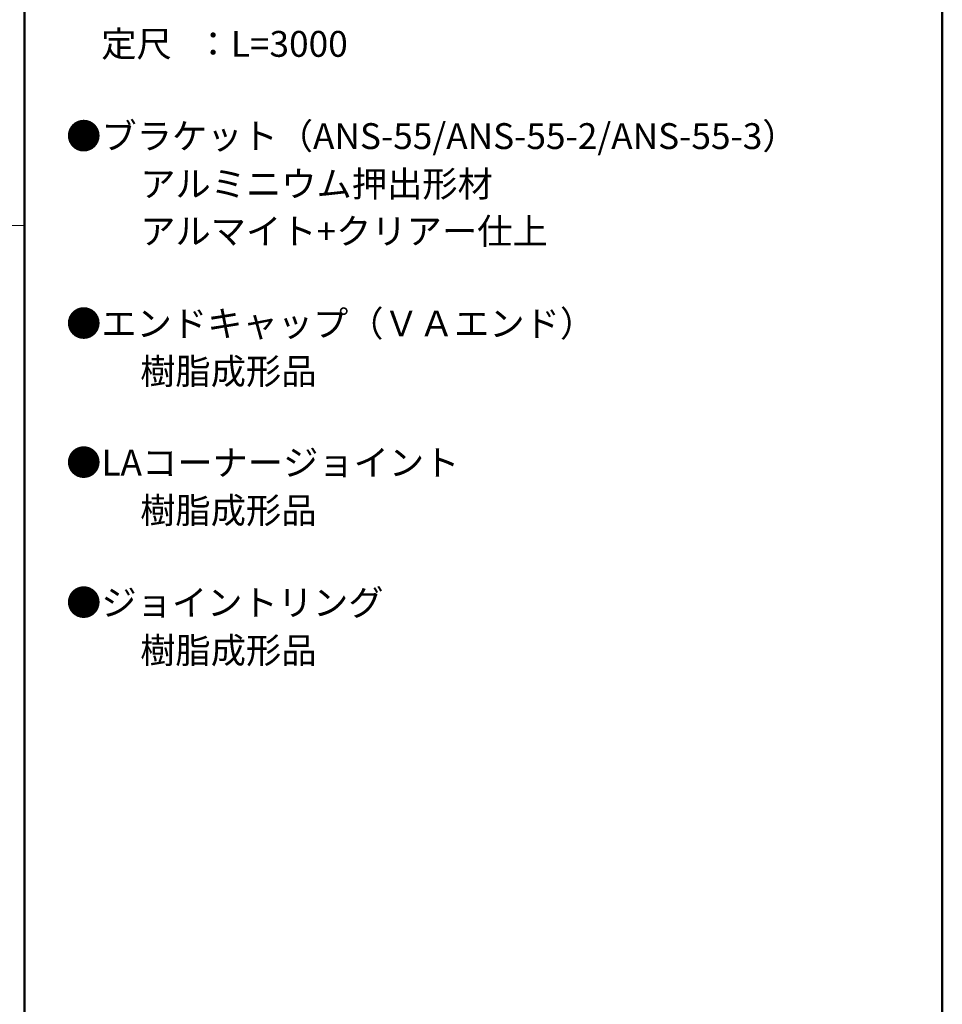
# Model space of a CAD drawing. Units: millimetres. Extents: x -800 to 800, y -554 to 554.
# Drawn here: x 514 to 800, y -64 to 240 of the extents above; entities that cross this region are included whole.
import ezdxf

# ---------------------------------------------------------------- set-up
doc = ezdxf.new("R2010")
doc.units = ezdxf.units.MM
doc.header["$LTSCALE"] = 5
doc.layers.add('moji', color=7, linetype='Continuous')
doc.layers.add('zumenwaku', color=7, linetype='Continuous')
doc.styles.add('ＭＳ Ｐゴシック', font='txt', dxfattribs={"height": 1})

msp = doc.modelspace()

# ---------------------------------------------------------------- linework, layer by layer
at = {"layer": 'zumenwaku', "color": 6, "linetype": 'Continuous', "lineweight": 50}
for p, q in [((515.97, 554.04), (515.97, -553.95)), ((799.96, -553.95), (799.96, 554.04))]:
    msp.add_line(p, q, dxfattribs=at)
at = {"layer": 'zumenwaku', "color": 6, "linetype": 'Continuous', "lineweight": 5}
msp.add_line((-799.22, 176.67), (515.97, 176.67), dxfattribs=at)

# ---------------------------------------------------------------- texts
at = {"layer": 'moji', "color": 2, "linetype": 'Continuous', "lineweight": 5, "style": 'ＭＳ Ｐゴシック'}
for s, p in [('    定尺   ：L=3000', (529.92, 228.82)), ('●ブラケット（ANS-55/ANS-55-2/ANS-55-3）', (528.83, 200.28)), ('\u3000\u3000アルミニウム押出形材\u3000', (529.92, 185.5)), ('\u3000\u3000アルマイト+クリアー仕上', (529.92, 170.86)), ('●エンドキャップ（ＶＡエンド）', (528.83, 142.29)), ('\u3000\u3000樹脂成形品', (529.92, 127.51)), ('●LAコーナージョイント', (528.83, 99.26)), ('\u3000\u3000樹脂成形品', (529.92, 84.47)), ('●ジョイントリング', (528.83, 55.94)), ('\u3000\u3000樹脂成形品', (529.92, 41.16))]:
    msp.add_text(s, height=8, dxfattribs=at).set_placement(p)

doc.saveas('drawing.dxf')
